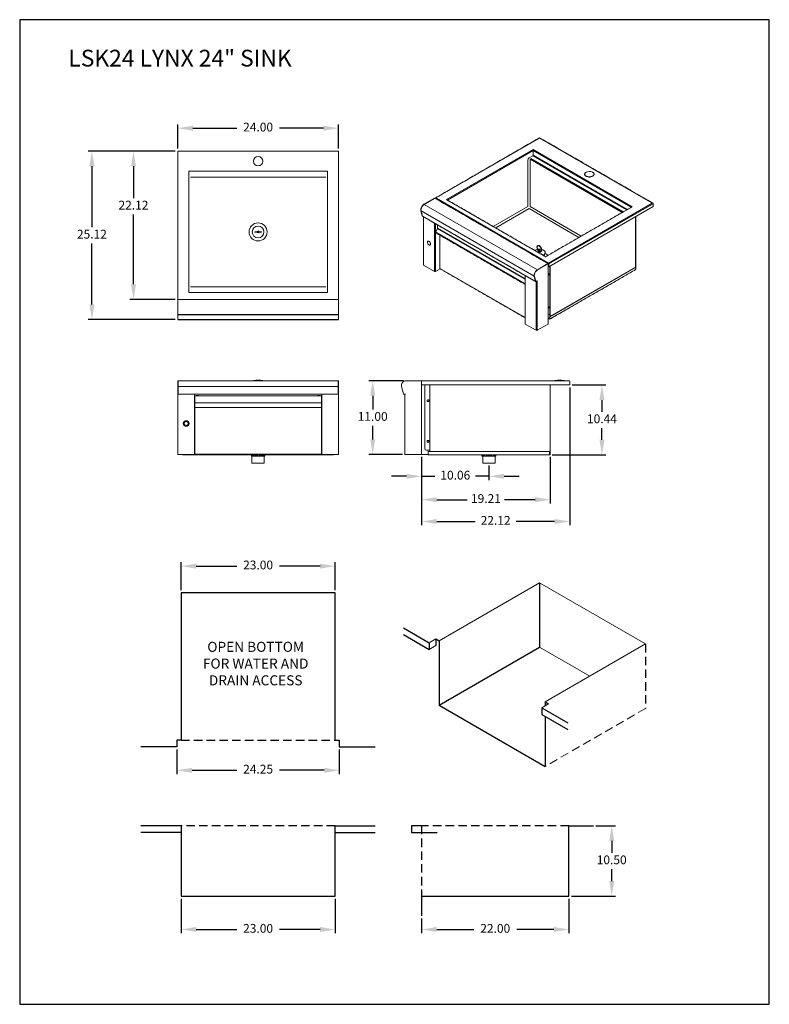
# Model space of a CAD drawing. Units: millimetres. Extents: x 108 to 220, y 28 to 175.
import ezdxf

# ---------------------------------------------------------------- set-up
doc = ezdxf.new("R2010")
doc.units = ezdxf.units.MM
doc.header["$PDSIZE"] = -1
doc.linetypes.add('HIDDEN', pattern=[1.905, 1.27, -0.635])
doc.layers.add('Lynx Cutout', color=5, linetype='Continuous')
doc.layers.add('Lynx Dims', color=1, linetype='Continuous')
doc.styles.get("Standard").update_dxf_attribs({"font": 'simplex.shx'})
doc.dimstyles.new('ISO-25', dxfattribs={"dimtxt": 2.5, "dimasz": 2.5, "dimexe": 1.25, "dimexo": 0.625, "dimtad": 1, "dimtxsty": 'Standard', "dimcen": 2.5, "dimadec": 0, "dimazin": 0, "dimtfac": 1, "dimtmove": 0, "dimatfit": 3, "dimfxl": 0, "dimarcsym": 0})

# ---------------------------------------------------------------- blocks, each defined once
blk = doc.blocks.new('*D4')
at = {"layer": 'Defpoints', "color": 0}
for p in [(131.37, 158.76), (131.37, 155.34), (155.37, 155.34)]:
    blk.add_point(p, dxfattribs=at)
at = {"layer": 'Lynx Dims', "color": 0, "lineweight": -2}
for p, q in [((131.37, 155.71), (131.37, 159.33)), ((133.62, 158.76), (140.18, 158.76)), ((153.12, 158.76), (146.57, 158.76)), ((155.37, 155.71), (155.37, 159.33))]:
    blk.add_line(p, q, dxfattribs=at)
at = {"layer": 'Lynx Dims', "color": 0}
for points in [[(133.62, 159.14), (133.62, 158.39), (131.37, 158.76)], [(153.12, 159.14), (153.12, 158.39), (155.37, 158.76)]]:
    blk.add_solid(points, dxfattribs=at)
at = {"layer": 'Lynx Dims', "color": 0, "insert": (143.37, 158.76), "char_height": 1.312, "attachment_point": 5}
blk.add_mtext('24.00', dxfattribs=at)
blk = doc.blocks.new('*D5')
at = {"layer": 'Defpoints', "color": 0}
for p in [(124.75, 155.34), (131.37, 155.34), (131.37, 133.21)]:
    blk.add_point(p, dxfattribs=at)
at = {"layer": 'Lynx Dims', "color": 0, "lineweight": -2}
for p, q in [((131, 155.34), (124.19, 155.34)), ((124.75, 153.09), (124.75, 148.34)), ((124.75, 135.46), (124.75, 145.88)), ((131, 133.21), (124.19, 133.21))]:
    blk.add_line(p, q, dxfattribs=at)
at = {"layer": 'Lynx Dims', "color": 0}
for points in [[(124.38, 153.09), (125.13, 153.09), (124.75, 155.34)], [(124.38, 135.46), (125.13, 135.46), (124.75, 133.21)]]:
    blk.add_solid(points, dxfattribs=at)
at = {"layer": 'Lynx Dims', "color": 0, "insert": (124.75, 147.11), "char_height": 1.312, "attachment_point": 5}
blk.add_mtext('22.12', dxfattribs=at)
blk = doc.blocks.new('*D6')
at = {"layer": 'Defpoints', "color": 0}
for p in [(118.54, 155.34), (131.37, 155.34), (131.37, 130.21)]:
    blk.add_point(p, dxfattribs=at)
at = {"layer": 'Lynx Dims', "color": 0, "lineweight": -2}
for p, q in [((131, 155.34), (117.98, 155.34)), ((118.54, 153.09), (118.54, 144)), ((118.54, 132.46), (118.54, 141.55)), ((131, 130.21), (117.98, 130.21))]:
    blk.add_line(p, q, dxfattribs=at)
at = {"layer": 'Lynx Dims', "color": 0}
for points in [[(118.16, 153.09), (118.91, 153.09), (118.54, 155.34)], [(118.16, 132.46), (118.91, 132.46), (118.54, 130.21)]]:
    blk.add_solid(points, dxfattribs=at)
at = {"layer": 'Lynx Dims', "color": 0, "insert": (118.54, 142.77), "char_height": 1.312, "attachment_point": 5}
blk.add_mtext('25.12', dxfattribs=at)
blk = doc.blocks.new('*D7')
at = {"layer": 'Defpoints', "color": 0}
for p in [(189.92, 120.43), (194.74, 120.43), (186.92, 109.99)]:
    blk.add_point(p, dxfattribs=at)
at = {"layer": 'Lynx Dims', "color": 0, "lineweight": -2}
for p, q in [((190.3, 120.43), (195.3, 120.43)), ((194.74, 118.18), (194.74, 116.44)), ((194.74, 112.24), (194.74, 113.98)), ((187.3, 109.99), (195.3, 109.99))]:
    blk.add_line(p, q, dxfattribs=at)
at = {"layer": 'Lynx Dims', "color": 0}
for points in [[(194.37, 118.18), (195.12, 118.18), (194.74, 120.43)], [(194.37, 112.24), (195.12, 112.24), (194.74, 109.99)]]:
    blk.add_solid(points, dxfattribs=at)
at = {"layer": 'Lynx Dims', "color": 0, "insert": (194.74, 115.21), "char_height": 1.312, "attachment_point": 5}
blk.add_mtext('10.44', dxfattribs=at)
blk = doc.blocks.new('*D10')
at = {"layer": 'Defpoints', "color": 0}
for p in [(160.49, 121.06), (165.48, 121.06), (165.3, 110.06)]:
    blk.add_point(p, dxfattribs=at)
at = {"layer": 'Lynx Dims', "color": 0, "lineweight": -2}
for p, q in [((165.1, 121.06), (159.93, 121.06)), ((160.49, 118.81), (160.49, 116.78)), ((160.49, 112.31), (160.49, 114.33)), ((164.92, 110.06), (159.93, 110.06))]:
    blk.add_line(p, q, dxfattribs=at)
at = {"layer": 'Lynx Dims', "color": 0}
for points in [[(160.12, 118.81), (160.87, 118.81), (160.49, 121.06)], [(160.12, 112.31), (160.87, 112.31), (160.49, 110.06)]]:
    blk.add_solid(points, dxfattribs=at)
at = {"layer": 'Lynx Dims', "color": 0, "insert": (160.49, 115.56), "char_height": 1.312, "attachment_point": 5}
blk.add_mtext('11.00', dxfattribs=at)
blk = doc.blocks.new('*D11')
at = {"layer": 'Defpoints', "color": 0}
for p in [(167.8, 110.06), (187.01, 110.06), (187.01, 103.3)]:
    blk.add_point(p, dxfattribs=at)
at = {"layer": 'Lynx Dims', "color": 0, "lineweight": -2}
for p, q in [((167.8, 109.68), (167.8, 102.74)), ((187.01, 109.68), (187.01, 102.74)), ((170.05, 103.3), (174.62, 103.3)), ((184.76, 103.3), (180.2, 103.3))]:
    blk.add_line(p, q, dxfattribs=at)
at = {"layer": 'Lynx Dims', "color": 0}
for points in [[(170.05, 103.68), (170.05, 102.93), (167.8, 103.3)], [(184.76, 103.68), (184.76, 102.93), (187.01, 103.3)]]:
    blk.add_solid(points, dxfattribs=at)
at = {"layer": 'Lynx Dims', "color": 0, "insert": (177.41, 103.3), "char_height": 1.312, "attachment_point": 5}
blk.add_mtext('19.21', dxfattribs=at)
blk = doc.blocks.new('*D12')
at = {"layer": 'Defpoints', "color": 0}
for p in [(189.92, 120.43), (167.8, 110.06), (189.92, 100.04)]:
    blk.add_point(p, dxfattribs=at)
at = {"layer": 'Lynx Dims', "color": 0, "lineweight": -2}
for p, q in [((189.92, 120.06), (189.92, 99.48)), ((167.8, 109.68), (167.8, 99.48)), ((170.05, 100.04), (175.79, 100.04)), ((187.67, 100.04), (181.93, 100.04))]:
    blk.add_line(p, q, dxfattribs=at)
at = {"layer": 'Lynx Dims', "color": 0}
for points in [[(170.05, 100.42), (170.05, 99.67), (167.8, 100.04)], [(187.67, 100.42), (187.67, 99.67), (189.92, 100.04)]]:
    blk.add_solid(points, dxfattribs=at)
at = {"layer": 'Lynx Dims', "color": 0, "insert": (178.86, 100.04), "char_height": 1.312, "attachment_point": 5}
blk.add_mtext('22.12', dxfattribs=at)
blk = doc.blocks.new('*D14')
at = {"layer": 'Defpoints', "color": 0}
for p in [(167.8, 110.06), (177.86, 108.76), (167.8, 106.79)]:
    blk.add_point(p, dxfattribs=at)
at = {"layer": 'Lynx Dims', "color": 0, "lineweight": -2}
for p, q in [((167.8, 109.68), (167.8, 106.22)), ((177.86, 108.38), (177.86, 106.22)), ((165.55, 106.79), (163.3, 106.79)), ((167.8, 106.79), (169.79, 106.79)), ((177.86, 106.79), (175.87, 106.79)), ((180.11, 106.79), (182.36, 106.79))]:
    blk.add_line(p, q, dxfattribs=at)
at = {"layer": 'Lynx Dims', "color": 0}
for points in [[(165.55, 107.16), (165.55, 106.41), (167.8, 106.79)], [(180.11, 107.16), (180.11, 106.41), (177.86, 106.79)]]:
    blk.add_solid(points, dxfattribs=at)
at = {"layer": 'Lynx Dims', "color": 0, "insert": (172.83, 106.79), "char_height": 1.312, "attachment_point": 5}
blk.add_mtext('10.06', dxfattribs=at)
blk = doc.blocks.new('*D16')
at = {"layer": 'Defpoints', "color": 0}
for p in [(131.87, 44.11), (154.87, 44.11), (154.87, 39.13)]:
    blk.add_point(p, dxfattribs=at)
at = {"layer": 'Lynx Dims', "color": 0, "lineweight": -2}
for p, q in [((131.87, 43.73), (131.87, 38.57)), ((154.87, 43.73), (154.87, 38.57)), ((134.12, 39.13), (140.18, 39.13)), ((152.62, 39.13), (146.57, 39.13))]:
    blk.add_line(p, q, dxfattribs=at)
at = {"layer": 'Lynx Dims', "color": 0}
for points in [[(134.12, 39.51), (134.12, 38.76), (131.87, 39.13)], [(152.62, 39.51), (152.62, 38.76), (154.87, 39.13)]]:
    blk.add_solid(points, dxfattribs=at)
at = {"layer": 'Lynx Dims', "color": 0, "insert": (143.37, 39.13), "char_height": 1.312, "attachment_point": 5}
blk.add_mtext('23.00', dxfattribs=at)
blk = doc.blocks.new('*D19')
at = {"layer": 'Defpoints', "color": 0}
for p in [(131.87, 93.38), (131.87, 89.39), (154.87, 89.39)]:
    blk.add_point(p, dxfattribs=at)
at = {"layer": 'Lynx Dims', "color": 0, "lineweight": -2}
for p, q in [((131.87, 89.77), (131.87, 93.95)), ((134.12, 93.38), (140.18, 93.38)), ((152.62, 93.38), (146.57, 93.38)), ((154.87, 89.77), (154.87, 93.95))]:
    blk.add_line(p, q, dxfattribs=at)
at = {"layer": 'Lynx Dims', "color": 0}
for points in [[(134.12, 93.76), (134.12, 93.01), (131.87, 93.38)], [(152.62, 93.76), (152.62, 93.01), (154.87, 93.38)]]:
    blk.add_solid(points, dxfattribs=at)
at = {"layer": 'Lynx Dims', "color": 0, "insert": (143.37, 93.38), "char_height": 1.312, "attachment_point": 5}
blk.add_mtext('23.00', dxfattribs=at)
blk = doc.blocks.new('*D20')
at = {"layer": 'Defpoints', "color": 0}
for p in [(193.47, 54.61), (189.8, 44.11), (196.2, 44.11)]:
    blk.add_point(p, dxfattribs=at)
at = {"layer": 'Lynx Dims', "color": 0, "lineweight": -2}
for p, q in [((193.84, 54.61), (196.76, 54.61)), ((196.2, 52.36), (196.2, 50.59)), ((196.2, 46.36), (196.2, 48.13)), ((190.17, 44.11), (196.76, 44.11))]:
    blk.add_line(p, q, dxfattribs=at)
at = {"layer": 'Lynx Dims', "color": 0}
for points in [[(195.83, 52.36), (196.58, 52.36), (196.2, 54.61)], [(195.83, 46.36), (196.58, 46.36), (196.2, 44.11)]]:
    blk.add_solid(points, dxfattribs=at)
at = {"layer": 'Lynx Dims', "color": 0, "insert": (196.2, 49.36), "char_height": 1.312, "attachment_point": 5}
blk.add_mtext('10.50', dxfattribs=at)
blk = doc.blocks.new('*D21')
at = {"layer": 'Defpoints', "color": 0}
for p in [(189.8, 44.11), (167.8, 41.15), (189.8, 39.13)]:
    blk.add_point(p, dxfattribs=at)
at = {"layer": 'Lynx Dims', "color": 0, "lineweight": -2}
for p, q in [((189.8, 43.73), (189.8, 38.57)), ((167.8, 40.78), (167.8, 38.57)), ((170.05, 39.13), (175.6, 39.13)), ((187.55, 39.13), (182, 39.13))]:
    blk.add_line(p, q, dxfattribs=at)
at = {"layer": 'Lynx Dims', "color": 0}
for points in [[(170.05, 39.51), (170.05, 38.76), (167.8, 39.13)], [(187.55, 39.51), (187.55, 38.76), (189.8, 39.13)]]:
    blk.add_solid(points, dxfattribs=at)
at = {"layer": 'Lynx Dims', "color": 0, "insert": (178.8, 39.13), "char_height": 1.312, "attachment_point": 5}
blk.add_mtext('22.00', dxfattribs=at)
blk = doc.blocks.new('*D22')
at = {"layer": 'Defpoints', "color": 0}
for p in [(131.25, 66.39), (155.5, 66.39), (155.5, 62.9)]:
    blk.add_point(p, dxfattribs=at)
at = {"layer": 'Lynx Dims', "color": 0, "lineweight": -2}
for p, q in [((131.25, 66.02), (131.25, 62.33)), ((155.5, 66.02), (155.5, 62.33)), ((133.5, 62.9), (140.18, 62.9)), ((153.25, 62.9), (146.57, 62.9))]:
    blk.add_line(p, q, dxfattribs=at)
at = {"layer": 'Lynx Dims', "color": 0}
for points in [[(133.5, 63.27), (133.5, 62.52), (131.25, 62.9)], [(153.25, 63.27), (153.25, 62.52), (155.5, 62.9)]]:
    blk.add_solid(points, dxfattribs=at)
at = {"layer": 'Lynx Dims', "color": 0, "insert": (143.37, 62.9), "char_height": 1.312, "attachment_point": 5}
blk.add_mtext('24.25', dxfattribs=at)

msp = doc.modelspace()

# ---------------------------------------------------------------- linework, layer by layer
at = {"color": 7, "linetype": 'Continuous', "lineweight": 15}
for p, q in [((185.434, 157.298), (169.941, 148.354)), ((202.266, 147.581), (185.434, 157.298)), ((131.372, 155.337), (131.372, 133.212)), ((155.372, 155.337), (131.372, 155.337)), ((155.372, 133.212), (155.372, 155.337)), ((184.462, 155.57), (171.512, 148.094)), ((184.462, 155.41), (171.674, 148.028)), ((183.85, 154.32), (184.426, 154.653)), ((198.432, 146.567), (184.426, 154.653)), ((199.273, 147.02), (184.462, 155.57)), ((184.462, 154.714), (184.462, 155.41)), ((199.106, 146.956), (184.462, 155.41)), ((198.503, 146.608), (184.462, 154.714)), ((183.653, 147.07), (183.653, 153.979)), ((197.78, 146.191), (184.031, 154.128)), ((184.031, 147.063), (184.031, 154.115)), ((197.918, 146.271), (184.1, 154.248)), ((132.997, 152.337), (132.997, 134.212)), ((153.747, 152.337), (132.997, 152.337)), ((153.482, 151.462), (133.262, 151.462)), ((153.747, 134.212), (153.747, 152.337)), ((168.148, 147.399), (169.72, 148.307)), ((168.181, 147.38), (168.148, 147.399)), ((168.181, 147.38), (169.753, 148.287)), ((169.773, 148.298), (168.187, 147.383)), ((185.092, 137.625), (168.187, 147.383)), ((186.766, 138.626), (169.922, 148.349)), ((171.512, 148.094), (171.512, 148.088)), ((186.312, 139.544), (171.513, 148.088)), ((183.653, 147.07), (178.493, 144.091)), ((191.661, 142.658), (184.031, 147.063)), ((186.322, 139.544), (199.273, 147.02)), ((186.773, 138.637), (202.266, 147.581)), ((186.823, 138.506), (202.3, 147.44)), ((186.823, 138.075), (202.405, 147.07)), ((202.405, 147.501), (202.405, 147.07)), ((167.712, 146.401), (167.678, 146.421)), ((167.881, 145.663), (167.678, 146.421)), ((167.915, 145.643), (167.712, 146.401)), ((167.718, 146.405), (167.923, 145.64)), ((184.613, 136.652), (167.718, 146.405)), ((167.915, 145.643), (167.881, 145.663)), ((167.921, 145.647), (167.915, 145.643)), ((184.818, 135.887), (167.923, 145.64)), ((168.09, 145.533), (168.09, 138.304)), ((178.865, 143.877), (183.854, 146.757)), ((191.307, 142.454), (183.854, 146.757)), ((199.754, 145.54), (199.754, 138.036)), ((169.72, 137.364), (169.72, 144.592)), ((169.858, 144.512), (169.858, 137.364)), ((170.162, 143.827), (170.162, 144.336)), ((143.872, 143.289), (142.872, 143.289)), ((143.872, 143.259), (142.872, 143.259)), ((169.911, 143.232), (170.157, 143.801)), ((183.265, 135.523), (169.911, 143.232)), ((183.265, 136.233), (170.157, 143.801)), ((183.265, 136.263), (170.162, 143.827)), ((170.518, 137.836), (170.518, 142.791)), ((185.478, 140.352), (185.478, 140.327)), ((169.72, 137.364), (168.09, 138.304)), ((186.677, 138.54), (185.092, 137.625)), ((185.119, 137.602), (186.691, 138.509)), ((186.322, 139.524), (186.322, 139.544)), ((186.322, 139.525), (186.322, 139.524)), ((186.691, 129.527), (186.691, 138.509)), ((186.773, 138.598), (186.773, 138.637)), ((186.789, 138.525), (186.823, 138.506)), ((186.823, 138.075), (186.823, 138.506)), ((187.026, 138.193), (187.026, 130.688)), ((170.569, 137.774), (169.858, 137.364)), ((183.265, 130.477), (170.518, 137.836)), ((183.294, 136.756), (183.294, 129.527)), ((185.119, 137.602), (185.086, 137.621)), ((186.726, 137.035), (186.726, 136.812)), ((186.794, 138.092), (186.823, 138.075)), ((199.755, 138.037), (186.938, 130.638)), ((186.946, 138.146), (186.946, 130.964)), ((199.781, 138.022), (186.964, 130.623)), ((199.781, 137.684), (186.964, 130.285)), ((199.755, 138.037), (199.781, 138.022)), ((199.779, 138.093), (199.781, 138.092)), ((199.779, 138.091), (199.781, 138.092)), ((199.781, 138.022), (199.781, 138.092)), ((199.781, 138.022), (199.781, 137.684)), ((184.649, 136.623), (184.616, 136.643)), ((184.819, 135.885), (184.616, 136.643)), ((184.852, 135.865), (184.649, 136.623)), ((184.852, 135.865), (184.819, 135.885)), ((185.058, 135.984), (184.852, 135.865)), ((184.875, 135.867), (185.026, 135.954)), ((184.875, 135.878), (184.875, 135.867)), ((184.924, 135.895), (184.924, 128.586)), ((185.025, 135.955), (185.025, 135.964)), ((185.025, 135.955), (185.058, 135.935)), ((185.058, 135.935), (185.058, 135.984)), ((185.064, 135.938), (185.058, 135.935)), ((185.06, 135.936), (185.062, 135.935)), ((185.062, 135.937), (185.064, 135.936)), ((185.062, 135.935), (185.064, 135.936)), ((185.062, 135.935), (185.062, 128.586)), ((153.747, 134.212), (132.997, 134.212)), ((153.482, 135.087), (133.262, 135.087)), ((155.373, 133.212), (131.371, 133.212)), ((131.371, 130.212), (131.371, 133.212)), ((155.373, 130.212), (155.373, 133.212)), ((131.371, 130.212), (131.371, 130.891)), ((186.875, 130.964), (186.72, 130.875)), ((186.726, 132.084), (186.726, 131.86)), ((186.946, 130.964), (186.946, 130.642)), ((183.294, 129.527), (184.924, 128.586)), ((186.691, 129.527), (185.062, 128.586)), ((186.72, 130.399), (186.938, 130.525)), ((186.72, 130.385), (186.903, 130.279)), ((186.72, 130.356), (186.903, 130.25)), ((186.903, 130.279), (186.938, 130.299)), ((186.903, 130.279), (186.903, 130.25)), ((186.938, 130.638), (186.964, 130.623)), ((186.938, 130.299), (186.938, 130.638)), ((186.938, 130.299), (186.964, 130.285)), ((186.964, 130.285), (186.964, 130.623)), ((131.419, 121.055), (131.371, 121.055)), ((131.371, 120.189), (131.371, 121.055)), ((155.325, 121.055), (131.419, 121.055)), ((131.419, 120.189), (131.419, 121.055)), ((142.683, 121.056), (142.751, 121.056)), ((142.751, 121.056), (142.942, 121.056)), ((142.942, 121.056), (143.219, 121.056)), ((143.526, 121.056), (143.802, 121.056)), ((143.802, 121.056), (143.993, 121.056)), ((143.993, 121.056), (144.061, 121.056)), ((155.373, 121.055), (155.325, 121.055)), ((155.325, 120.189), (155.325, 121.055)), ((155.373, 120.189), (155.373, 121.055)), ((165.479, 121.055), (167.702, 121.055)), ((167.702, 121.055), (167.786, 121.055)), ((167.786, 121.055), (167.786, 120.055)), ((167.8, 120.957), (167.8, 120.984)), ((167.8, 120.43), (167.8, 120.957)), ((167.916, 121.055), (167.898, 121.055)), ((167.916, 121.055), (189.827, 121.055)), ((187.735, 121.056), (187.739, 121.055)), ((187.753, 121.056), (187.886, 121.056)), ((187.886, 121.056), (188.126, 121.056)), ((188.126, 121.056), (188.425, 121.056)), ((188.425, 121.056), (188.724, 121.056)), ((188.724, 121.056), (188.964, 121.056)), ((188.964, 121.056), (189.097, 121.056)), ((189.111, 121.055), (189.114, 121.056)), ((189.925, 120.957), (189.925, 120.43)), ((131.371, 119.117), (131.371, 120.189)), ((131.419, 119.117), (131.371, 119.117)), ((131.371, 119.058), (131.371, 119.117)), ((155.325, 120.19), (131.419, 120.19)), ((131.419, 119.117), (131.419, 120.189)), ((131.419, 119.117), (131.419, 119.108)), ((131.419, 119.108), (131.419, 119.055)), ((155.325, 119.117), (155.325, 120.189)), ((155.325, 119.117), (155.325, 119.108)), ((155.373, 119.117), (155.325, 119.117)), ((155.325, 119.108), (155.325, 119.055)), ((155.373, 119.117), (155.373, 120.189)), ((155.373, 119.058), (155.373, 119.117)), ((165.101, 119.117), (164.814, 120.189)), ((165.111, 119.117), (165.113, 119.108)), ((167.8, 120.43), (189.925, 120.43)), ((167.8, 110.055), (167.8, 120.055)), ((168.262, 120.43), (168.262, 110.935)), ((169.012, 120.43), (169.012, 110.493)), ((187.012, 120.43), (187.012, 110.06)), ((131.371, 119.058), (131.419, 119.058)), ((131.371, 119.055), (131.371, 119.058)), ((131.371, 119.055), (131.419, 119.055)), ((131.371, 110.055), (131.371, 119.055)), ((155.325, 119.055), (131.419, 119.055)), ((133.871, 119.055), (133.871, 110.055)), ((133.871, 118.743), (133.902, 118.743)), ((133.902, 118.743), (133.903, 118.743)), ((152.841, 118.79), (133.903, 118.79)), ((133.903, 118.693), (133.903, 118.79)), ((133.903, 117.787), (133.903, 118.693)), ((133.903, 117.76), (133.903, 117.787)), ((133.903, 117.237), (133.903, 117.76)), ((152.841, 117.76), (133.903, 117.76)), ((134.105, 118.79), (134.105, 118.868)), ((134.105, 118.868), (134.48, 118.868)), ((134.48, 118.868), (134.48, 118.79)), ((152.265, 118.79), (152.265, 118.868)), ((152.64, 118.868), (152.265, 118.868)), ((152.64, 118.79), (152.64, 118.868)), ((152.841, 118.693), (152.841, 118.79)), ((152.841, 118.743), (152.842, 118.743)), ((152.841, 117.787), (152.841, 118.693)), ((152.841, 117.76), (152.841, 117.787)), ((152.841, 117.237), (152.841, 117.76)), ((152.873, 118.743), (152.842, 118.743)), ((152.873, 119.055), (152.873, 110.055)), ((155.325, 119.058), (155.373, 119.058)), ((155.325, 119.055), (155.373, 119.055)), ((155.373, 119.055), (155.373, 119.058)), ((155.373, 119.055), (155.373, 110.055)), ((165.181, 119.055), (165.313, 119.055)), ((165.3, 119.055), (165.3, 110.055)), ((165.313, 119.055), (165.398, 119.055)), ((168.877, 118.175), (168.877, 117.963)), ((133.903, 117.085), (133.903, 117.237)), ((152.841, 117.085), (133.903, 117.085)), ((133.903, 117.085), (133.903, 117.035)), ((133.903, 110.199), (133.903, 117.035)), ((152.841, 117.085), (152.841, 117.237)), ((152.841, 117.035), (152.841, 117.085)), ((152.841, 110.199), (152.841, 117.035)), ((168.962, 110.685), (168.512, 110.685)), ((168.799, 110.079), (168.799, 110.493)), ((186.925, 110.493), (168.799, 110.493)), ((169.012, 110.685), (168.962, 110.685)), ((186.925, 110.493), (186.925, 110.079)), ((131.469, 110.055), (131.371, 110.055)), ((133.774, 110.055), (131.469, 110.055)), ((132.169, 109.993), (154.575, 109.993)), ((133.871, 110.055), (133.774, 110.055)), ((133.903, 110.101), (133.903, 110.199)), ((152.841, 110.101), (133.903, 110.101)), ((142.122, 109.975), (144.622, 109.975)), ((142.413, 109.955), (142.322, 109.955)), ((142.394, 109.955), (142.394, 109.775)), ((142.394, 109.775), (142.413, 109.775)), ((142.413, 109.955), (142.413, 109.775)), ((142.413, 109.775), (142.552, 109.775)), ((143.263, 109.955), (142.552, 109.955)), ((142.552, 109.955), (142.552, 109.775)), ((142.552, 109.775), (143.263, 109.775)), ((143.263, 109.955), (143.263, 109.775)), ((143.263, 109.775), (143.53, 109.775)), ((144.222, 109.955), (143.53, 109.955)), ((143.53, 109.955), (143.53, 109.775)), ((143.53, 109.775), (144.222, 109.775)), ((144.222, 109.955), (144.222, 109.775)), ((144.222, 109.775), (144.35, 109.775)), ((144.422, 109.955), (144.35, 109.955)), ((144.35, 109.955), (144.35, 109.775)), ((152.841, 110.101), (152.841, 110.199)), ((152.971, 110.055), (152.873, 110.055)), ((152.971, 110.055), (155.275, 110.055)), ((155.373, 110.055), (155.275, 110.055)), ((165.398, 110.055), (165.3, 110.055)), ((167.8, 110.055), (165.398, 110.055)), ((167.8, 110.055), (168.799, 110.055)), ((168.8, 109.993), (186.925, 109.993)), ((176.612, 109.975), (179.112, 109.975)), ((176.812, 109.775), (176.824, 109.775)), ((177.245, 109.955), (176.824, 109.955)), ((176.824, 109.955), (176.824, 109.775)), ((176.824, 109.775), (177.245, 109.775)), ((177.245, 109.955), (177.245, 109.775)), ((177.245, 109.775), (177.48, 109.775)), ((178.29, 109.955), (177.48, 109.955)), ((177.48, 109.955), (177.48, 109.775)), ((177.48, 109.775), (178.29, 109.775)), ((178.29, 109.955), (178.29, 109.775)), ((178.29, 109.775), (178.518, 109.775)), ((178.906, 109.955), (178.518, 109.955)), ((178.518, 109.955), (178.518, 109.775)), ((178.518, 109.775), (178.906, 109.775)), ((178.906, 109.955), (178.906, 109.775)), ((178.906, 109.775), (178.912, 109.775)), ((186.925, 110.06), (186.926, 110.06)), ((186.926, 110.06), (187.003, 110.06)), ((142.457, 108.755), (144.287, 108.755)), ((176.947, 108.755), (178.777, 108.755))]:
    msp.add_line(p, q, dxfattribs=at)
for p, q in [((155.325, 130.899), (131.371, 130.899)), ((131.371, 130.212), (155.373, 130.212))]:
    msp.add_line(p, q)
at = {"color": 7, "linetype": 'Continuous'}
msp.add_line((167.723, 121.055), (167.745, 121.055), dxfattribs=at)
msp.add_lwpolyline([(107.748, 27.962), (219.748, 27.962), (219.748, 174.962), (107.748, 174.962)], close=True)
at = {"color": 7, "linetype": 'Continuous', "lineweight": 15, "flags": 128}
for points in [[(192.371, 152.181), (192.307, 152.138), (192.253, 152.091), (192.212, 152.039), (192.185, 151.984), (192.171, 151.928), (192.171, 151.871), (192.185, 151.815), (192.212, 151.761), (192.253, 151.709), (192.307, 151.661), (192.339, 151.638)], [(192.339, 151.638), (192.371, 151.618), (192.445, 151.581), (192.528, 151.55), (192.618, 151.527), (192.712, 151.511), (192.81, 151.503), (192.908, 151.503), (193.005, 151.511), (193.1, 151.527), (193.189, 151.55), (193.272, 151.581), (193.346, 151.618), (193.403, 151.655)], [(193.403, 151.655), (193.411, 151.661), (193.464, 151.709), (193.505, 151.761), (193.533, 151.815), (193.547, 151.871), (193.547, 151.928), (193.533, 151.984), (193.505, 152.039), (193.464, 152.091), (193.411, 152.138), (193.346, 152.181), (193.314, 152.199)], [(167.678, 146.421), (167.664, 146.497), (167.662, 146.581), (167.671, 146.671), (167.69, 146.766), (167.721, 146.861), (167.762, 146.956), (167.811, 147.049), (167.869, 147.136), (167.932, 147.217), (168.001, 147.289), (168.074, 147.35), (168.148, 147.399)], [(167.712, 146.401), (167.698, 146.477), (167.695, 146.562), (167.704, 146.652), (167.724, 146.746), (167.755, 146.842), (167.795, 146.937), (167.845, 147.029), (167.902, 147.117), (167.966, 147.197), (168.035, 147.269), (168.107, 147.33), (168.181, 147.38)], [(168.187, 147.383), (168.113, 147.334), (168.041, 147.273), (167.972, 147.201), (167.909, 147.121), (167.851, 147.033), (167.802, 146.941), (167.761, 146.846), (167.731, 146.75), (167.711, 146.656), (167.702, 146.566), (167.704, 146.482), (167.718, 146.405)], [(171.625, 148.056), (171.619, 148.059), (171.612, 148.06)], [(169.92, 143.137), (169.919, 143.137), (169.908, 143.149), (169.902, 143.165), (169.9, 143.185), (169.903, 143.208), (169.911, 143.232)], [(169.137, 141.476), (169.132, 141.535), (169.117, 141.597), (169.093, 141.659), (169.06, 141.72), (169.021, 141.775), (168.977, 141.824), (168.929, 141.863), (168.881, 141.891), (168.833, 141.906), (168.789, 141.909), (168.75, 141.899), (168.717, 141.876), (168.693, 141.842), (168.678, 141.797), (168.673, 141.744), (168.678, 141.686), (168.693, 141.624), (168.717, 141.561), (168.75, 141.501), (168.789, 141.445), (168.833, 141.397), (168.881, 141.358), (168.929, 141.33), (168.977, 141.314), (169.021, 141.311), (169.06, 141.322), (169.093, 141.345), (169.117, 141.379), (169.132, 141.424), (169.137, 141.476)], [(185.478, 140.327), (185.534, 140.319), (185.585, 140.325), (185.63, 140.343), (185.668, 140.374), (185.698, 140.415), (185.719, 140.467), (185.731, 140.528), (185.732, 140.596), (185.724, 140.668), (185.706, 140.744), (185.678, 140.821), (185.643, 140.896), (185.6, 140.968), (185.55, 141.035), (185.496, 141.094), (185.438, 141.144), (185.379, 141.184), (185.32, 141.212), (185.263, 141.229), (185.208, 141.232), (185.159, 141.222), (185.116, 141.2), (185.08, 141.166), (185.053, 141.121), (185.035, 141.066), (185.026, 141.003), (185.028, 140.934), (185.039, 140.86), (185.06, 140.783), (185.091, 140.707), (185.129, 140.632), (185.174, 140.562), (185.225, 140.497), (185.254, 140.466)], [(185.478, 140.352), (185.531, 140.347), (185.579, 140.354), (185.622, 140.373), (185.657, 140.405), (185.684, 140.447), (185.702, 140.499), (185.711, 140.56), (185.71, 140.626), (185.699, 140.697), (185.678, 140.771), (185.649, 140.844), (185.612, 140.916), (185.568, 140.983), (185.518, 141.045), (185.464, 141.098), (185.408, 141.142), (185.351, 141.175), (185.294, 141.196), (185.241, 141.205), (185.191, 141.201), (185.147, 141.184), (185.11, 141.156), (185.08, 141.116), (185.06, 141.066), (185.049, 141.008), (185.048, 140.943), (185.056, 140.872), (185.074, 140.799), (185.101, 140.726), (185.137, 140.653), (185.179, 140.585), (185.228, 140.522), (185.263, 140.484)], [(185.155, 141.189), (185.131, 141.168), (185.102, 141.128), (185.081, 141.078), (185.07, 141.02), (185.069, 140.955), (185.077, 140.885), (185.096, 140.812), (185.123, 140.738), (185.158, 140.666), (185.2, 140.597), (185.249, 140.534), (185.276, 140.504)], [(185.65, 140.355), (185.651, 140.355), (185.689, 140.386), (185.719, 140.428), (185.74, 140.479), (185.752, 140.54), (185.753, 140.608), (185.745, 140.68), (185.727, 140.756), (185.7, 140.833), (185.664, 140.908), (185.621, 140.98), (185.571, 141.047), (185.517, 141.106), (185.46, 141.156), (185.401, 141.196), (185.341, 141.225), (185.284, 141.241), (185.23, 141.244), (185.18, 141.235), (185.151, 141.221)], [(185.53, 140.434), (185.527, 140.417), (185.511, 140.392), (185.481, 140.372), (185.441, 140.358), (185.396, 140.353), (185.35, 140.356), (185.308, 140.368), (185.276, 140.386), (185.255, 140.41), (185.249, 140.434)], [(185.249, 140.286), (185.255, 140.263), (185.276, 140.239), (185.308, 140.22), (185.35, 140.208), (185.396, 140.205), (185.441, 140.211), (185.481, 140.224), (185.511, 140.245), (185.527, 140.269), (185.53, 140.286)], [(185.419, 140.532), (185.427, 140.524), (185.43, 140.515), (185.427, 140.506), (185.419, 140.499), (185.405, 140.494), (185.39, 140.492), (185.374, 140.494), (185.361, 140.499), (185.352, 140.506), (185.349, 140.515), (185.352, 140.524), (185.361, 140.532), (185.374, 140.537), (185.39, 140.539), (185.405, 140.537), (185.419, 140.532)], [(186.009, 140.566), (186.081, 140.519), (186.143, 140.466), (186.193, 140.41), (186.23, 140.35), (186.254, 140.288), (186.264, 140.225), (186.261, 140.161), (186.244, 140.099), (186.213, 140.038), (186.17, 139.98), (186.114, 139.925), (186.046, 139.875), (185.969, 139.83), (185.917, 139.806)], [(186.094, 139.772), (186.079, 139.743), (186.064, 139.721)], [(184.616, 136.643), (184.602, 136.719), (184.599, 136.803), (184.608, 136.893), (184.628, 136.988), (184.659, 137.083), (184.7, 137.178), (184.749, 137.271), (184.806, 137.358), (184.87, 137.439), (184.939, 137.511), (185.011, 137.572), (185.086, 137.621)], [(184.649, 136.623), (184.636, 136.699), (184.633, 136.784), (184.642, 136.874), (184.662, 136.968), (184.693, 137.064), (184.733, 137.159), (184.783, 137.251), (184.84, 137.339), (184.904, 137.419), (184.973, 137.491), (185.045, 137.552), (185.119, 137.602)], [(186.844, 136.976), (186.839, 137.011), (186.825, 137.037), (186.802, 137.052), (186.774, 137.054), (186.742, 137.044), (186.72, 137.031)], [(186.798, 137.053), (186.808, 137.04), (186.817, 137.009), (186.817, 136.971), (186.808, 136.929), (186.789, 136.887), (186.763, 136.848), (186.733, 136.817), (186.72, 136.807)], [(184.828, 135.879), (184.83, 135.874), (184.834, 135.868), (184.839, 135.864), (184.845, 135.861), (184.852, 135.86), (184.859, 135.86), (184.867, 135.863), (184.875, 135.867)], [(185.064, 135.936), (185.064, 135.937), (185.064, 135.937), (185.064, 135.937), (185.064, 135.938), (185.064, 135.938), (185.064, 135.938), (185.064, 135.938), (185.064, 135.938)], [(186.844, 132.025), (186.839, 132.059), (186.825, 132.085), (186.802, 132.1), (186.774, 132.103), (186.742, 132.093), (186.72, 132.08)], [(186.798, 132.102), (186.808, 132.088), (186.817, 132.058), (186.817, 132.02), (186.808, 131.978), (186.789, 131.935), (186.763, 131.897), (186.733, 131.865), (186.72, 131.856)]]:
    msp.add_lwpolyline(points, dxfattribs=at)
at = {"color": 7, "linetype": 'Continuous', "lineweight": 15}
for centre, radius in [((143.372, 153.837), 0.707), ((143.372, 143.274), 1.35), ((143.372, 143.274), 0.875), ((168.762, 118.069), 0.156), ((132.621, 114.68), 0.425), ((132.621, 114.68), 0.328), ((132.621, 114.68), 0.282), ((168.762, 112.005), 0.156)]:
    msp.add_circle(centre, radius, dxfattribs=at)
for centre, radius, start, end in [((184.385, 154.718), 0.0768, 302.60543, 357.39428), ((184.611, 155.403), 0.15, 140.65298, 177.38768), ((184.047, 153.979), 0.394, 119.99731, 180), ((192.86, 151.237), 1.063, 64.76046, 117.39276), ((192.844, 152.526), 1.056, 250.54025, 266.61926), ((192.859, 152.637), 1.168, 266.20515, 281.23796), ((192.925, 152.341), 0.865, 280.74689, 299.12802), ((167.951, 145.646), 0.0285, 191.83698, 238.37134), ((143.372, 143.274), 0.14, 90, 173.87133), ((143.372, 143.274), 0.14, 186.12867, 353.87133), ((143.372, 143.274), 0.14, 6.12867, 90), ((170.096, 143.828), 0.067, 335.74627, 358.68689), ((185.282, 139.684), 1.018, 100.26448, 125.46462), ((185.39, 139.238), 1.477, 77.78366, 99.60192), ((185.547, 140.549), 0.19, 255.53941, 294.22184), ((185.493, 139.649), 1.052, 60.6397, 76.02282), ((185.773, 139.366), 0.498, 35.38342, 51.16564), ((185.845, 139.158), 1.001, 37.11978, 67.03274), ((168.111, 138.349), 0.0492, 185.69496, 245.62462), ((186.28, 139.555), 0.0349, 25.54456, 83.59986), ((169.789, 137.497), 0.15, 242.60979, 297.39021), ((170.566, 137.831), 0.0482, 173.70109, 234.98626), ((186.614, 136.982), 0.23, 297.41862, 358.5476), ((184.993, 136.069), 0.15, 260.71019, 297.32761), ((186.614, 132.03), 0.23, 297.41876, 358.54746), ((186.91, 130.896), 0.0769, 62.60986, 117.39014), ((183.314, 129.572), 0.0492, 185.6946, 245.62452), ((186.671, 129.572), 0.0492, 294.37538, 354.30504), ((184.993, 128.72), 0.15, 242.60991, 297.38969), ((142.685, 121.076), 0.02, 96.6017, 265), ((143.372, 115.135), 6, 83.3983, 96.6017), ((144.06, 121.076), 0.02, 275, 83.3983), ((165.479, 120.367), 0.688, 90, 195), ((167.729, 120.984), 0.0708, 0, 36.30973), ((187.737, 121.076), 0.02, 96.6017, 265), ((188.425, 115.135), 6, 83.3983, 96.6017), ((189.112, 121.076), 0.02, 275, 83.3983), ((165.181, 119.126), 0.0708, 195, 270), ((168.762, 118.069), 0.14, 35.27694, 180), ((168.762, 118.069), 0.14, 180, 324.72306), ((168.762, 112.005), 0.14, 35.27694, 180), ((168.762, 112.005), 0.14, 180, 324.72306), ((168.512, 110.935), 0.25, 180, 270), ((132.169, 110.079), 0.0859, 195.80771, 270), ((154.575, 110.079), 0.0859, 270, 344.19229), ((168.8, 110.079), 0.0859, 195.80771, 270), ((168.8, 110.079), 0.05, 207.90455, 270), ((186.925, 110.079), 0.0859, 270, 360), ((186.925, 110.079), 0.05, 270, 337.97569)]:
    msp.add_arc(centre, radius, start, end, dxfattribs=at)
for centre, major_axis, ratio, start_param, end_param in [((171.512, 148.014), (0.104, -0.036), 0.7027491, 1.2779268, 1.8099536), ((186.322, 139.464), (-0.02, 0.101), 0.2323379, 5.5767187, 6.3620356), ((186.773, 138.557), (-0.0322, 0.094), 0.4010462, 4.0055133, 5.5763096), ((199.72, 137.719), (-0.0433, 0.0742), 0.5807493, 3.1386332, 3.9241126), ((186.903, 130.32), (-0.0246, 0.0435), 0.57155, 2.3612008, 3.9319972), ((186.903, 130.32), (-0.0426, 0.0746), 0.573994, 2.3591668, 3.9299631), ((168.8, 110.079), (0, 0.0859), 0.0058501, 1.5707963, 3.1415927), ((186.925, 110.079), (0, 0.0859), 0.0058501, 3.1415927, 4.712389)]:
    msp.add_ellipse(centre, major_axis=major_axis, ratio=ratio, start_param=start_param, end_param=end_param, dxfattribs=at)
for points, degree in [([(185.42, 157.339), (169.878, 148.351)], 1), ([(202.377, 147.55), (185.42, 157.339)], 1), ([(186.686, 138.558), (169.811, 148.3)], 1), ([(171.612, 148.06), (171.58, 148.074), (171.546, 148.083), (171.513, 148.088)], 3), ([(186.298, 139.586), (171.625, 148.056)], 1), ([(199.2, 147.011), (186.301, 139.564)], 1), ([(167.936, 145.622), (184.84, 135.863)], 1), ([(168.062, 145.549), (168.062, 138.344)], 1), ([(199.779, 138.023), (199.779, 145.555)], 1), ([(142.872, 143.289), (142.872, 143.259)], 1), ([(143.872, 143.259), (143.872, 143.289)], 1), ([(169.92, 143.137), (183.265, 135.433)], 1), ([(185.151, 141.221), (185.129, 141.209)], 1), ([(185.249, 140.434), (185.249, 140.286)], 1), ([(185.499, 140.365), (185.478, 140.352)], 1), ([(185.53, 140.36), (185.53, 140.434)], 1), ([(185.53, 140.286), (185.53, 140.319)], 1), ([(185.629, 140.343), (185.65, 140.355)], 1), ([(186.094, 139.772), (186.235, 140.079)], 1), ([(186.312, 139.544), (186.304, 139.564), (186.295, 139.579), (186.284, 139.59)], 3), ([(186.72, 129.567), (186.72, 138.549)], 1), ([(186.766, 138.613), (186.766, 138.617), (186.766, 138.622), (186.766, 138.626)], 3), ([(170.539, 137.791), (183.265, 130.444)], 1), ([(183.265, 136.772), (183.265, 129.567)], 1), ([(186.946, 130.246), (199.763, 137.644)], 1), ([(142.122, 109.993), (142.122, 109.975)], 1), ([(142.322, 109.975), (142.322, 109.955)], 1), ([(142.457, 109.775), (142.457, 108.755)], 1), ([(144.287, 108.755), (144.287, 109.775)], 1), ([(144.422, 109.955), (144.422, 109.975)], 1), ([(144.622, 109.975), (144.622, 109.993)], 1), ([(176.612, 109.993), (176.612, 109.975)], 1), ([(176.812, 109.975), (176.812, 109.775)], 1), ([(176.947, 109.775), (176.947, 108.755)], 1), ([(178.777, 108.755), (178.777, 109.775)], 1), ([(178.912, 109.775), (178.912, 109.975)], 1), ([(179.112, 109.975), (179.112, 109.993)], 1)]:
    msp.add_open_spline(points, degree=degree, dxfattribs=at)
for points, knots in [([(192.363, 152.182), (192.351, 152.175), (192.318, 152.154), (192.269, 152.117), (192.221, 152.068), (192.185, 152.016), (192.161, 151.962), (192.15, 151.906), (192.151, 151.85), (192.165, 151.794), (192.191, 151.741), (192.222, 151.697), (192.249, 151.673), (192.258, 151.664)], [0, 0, 0, 0, 0.0528424, 0.1532686, 0.253751, 0.3539481, 0.4534803, 0.5520277, 0.6496831, 0.7470331, 0.8446421, 0.9430688, 1, 1, 1, 1]), ([(192.258, 151.664), (192.265, 151.657), (192.287, 151.634), (192.337, 151.6), (192.402, 151.562), (192.452, 151.542), (192.476, 151.533)], [0, 0, 0, 0, 0.1265637, 0.4249645, 0.7241828, 1, 1, 1, 1]), ([(193.363, 151.591), (193.38, 151.602), (193.419, 151.626), (193.468, 151.669), (193.512, 151.719), (193.543, 151.772), (193.562, 151.827), (193.568, 151.884), (193.562, 151.939), (193.543, 151.994), (193.513, 152.046), (193.471, 152.096), (193.418, 152.141), (193.368, 152.176), (193.332, 152.193), (193.321, 152.199)], [0, 0, 0, 0, 0.0644933, 0.1472937, 0.2300025, 0.3123625, 0.3940509, 0.4749031, 0.5551775, 0.6353733, 0.7160068, 0.7973797, 0.8794005, 0.9618012, 1, 1, 1, 1]), ([(202.316, 147.552), (202.318, 147.553), (202.321, 147.554), (202.327, 147.556), (202.333, 147.557), (202.338, 147.557), (202.343, 147.558), (202.348, 147.558), (202.353, 147.557), (202.358, 147.557), (202.363, 147.556), (202.367, 147.555), (202.371, 147.553), (202.375, 147.551), (202.379, 147.549), (202.382, 147.546), (202.386, 147.544), (202.389, 147.541), (202.391, 147.538), (202.394, 147.534), (202.396, 147.531), (202.398, 147.527), (202.4, 147.523), (202.401, 147.519), (202.403, 147.514), (202.404, 147.51), (202.404, 147.506), (202.405, 147.502), (202.405, 147.501)], [0, 0, 0, 0, 0.0422648, 0.0842134, 0.1258472, 0.1671674, 0.2081755, 0.2488727, 0.2892606, 0.3293405, 0.369114, 0.4085825, 0.4477477, 0.4866111, 0.5251744, 0.5634392, 0.6014072, 0.6390802, 0.67646, 0.7135484, 0.7503473, 0.7868585, 0.8230842, 0.8590262, 0.8946866, 0.9300676, 0.9651714, 1, 1, 1, 1]), ([(185.469, 140.537), (185.459, 140.541), (185.439, 140.551), (185.402, 140.558), (185.361, 140.556), (185.323, 140.545), (185.291, 140.525), (185.267, 140.498), (185.252, 140.467), (185.251, 140.444), (185.25, 140.434)], [0, 0, 0, 0, 0.108139, 0.238897, 0.381576, 0.5195204, 0.6472607, 0.7697578, 0.892315, 1, 1, 1, 1]), ([(185.529, 140.434), (185.529, 140.443), (185.529, 140.464), (185.515, 140.493), (185.495, 140.519), (185.477, 140.531), (185.469, 140.537)], [0, 0, 0, 0, 0.2144897, 0.4913644, 0.7507701, 1, 1, 1, 1]), ([(142.757, 121.055), (142.756, 121.055), (142.755, 121.055), (142.753, 121.056), (142.752, 121.056), (142.751, 121.056), (142.751, 121.056)], [0, 0, 0, 0, 0.1910634, 0.6010472, 0.8497956, 1, 1, 1, 1]), ([(142.949, 121.055), (142.948, 121.055), (142.947, 121.055), (142.945, 121.056), (142.944, 121.056), (142.943, 121.056), (142.942, 121.056)], [0, 0, 0, 0, 0.1910743, 0.6010391, 0.8498827, 1, 1, 1, 1]), ([(143.225, 121.055), (143.225, 121.055), (143.224, 121.055), (143.222, 121.056), (143.22, 121.056), (143.219, 121.056), (143.219, 121.056)], [0, 0, 0, 0, 0.1910182, 0.6010169, 0.8498154, 1, 1, 1, 1]), ([(143.526, 121.056), (143.526, 121.056), (143.525, 121.056), (143.523, 121.056), (143.522, 121.056), (143.52, 121.055), (143.52, 121.055)], [0, 0, 0, 0, 0.042652, 0.252783, 0.8053636, 1, 1, 1, 1]), ([(143.53, 121.055), (143.53, 121.055), (143.529, 121.055), (143.528, 121.056), (143.527, 121.056), (143.526, 121.056), (143.526, 121.056)], [0, 0, 0, 0, 0.19112152, 0.60102477, 0.84984907, 1, 1, 1, 1]), ([(143.802, 121.056), (143.802, 121.056), (143.802, 121.056), (143.8, 121.056), (143.798, 121.056), (143.797, 121.055), (143.796, 121.055)], [0, 0, 0, 0, 0.0426565, 0.2527549, 0.8053807, 1, 1, 1, 1]), ([(143.993, 121.056), (143.993, 121.056), (143.993, 121.056), (143.992, 121.056), (143.99, 121.056), (143.989, 121.055), (143.989, 121.055)], [0, 0, 0, 0, 0.0425066, 0.2528062, 0.8054065, 1, 1, 1, 1]), ([(155.372, 120.957), (155.371, 120.965), (155.369, 120.98), (155.364, 120.996), (155.36, 121.004), (155.359, 121.006)], [0, 0, 0, 0, 0.4222472, 0.8407804, 1, 1, 1, 1]), ([(167.8, 120.957), (167.8, 120.959), (167.8, 120.963), (167.8, 120.969), (167.801, 120.975), (167.803, 120.981), (167.804, 120.986), (167.806, 120.992), (167.808, 120.997), (167.811, 121.002), (167.813, 121.007), (167.816, 121.012), (167.819, 121.016), (167.823, 121.02), (167.826, 121.024), (167.83, 121.028), (167.834, 121.032), (167.84, 121.036), (167.846, 121.041), (167.854, 121.045), (167.863, 121.049), (167.874, 121.052), (167.885, 121.055), (167.893, 121.055), (167.898, 121.055)], [0, 0, 0, 0, 0.0333766, 0.0665719, 0.0996222, 0.1325645, 0.1654361, 0.1982746, 0.2311176, 0.2640027, 0.2969675, 0.3300491, 0.3632844, 0.3967098, 0.4303608, 0.4642726, 0.4984793, 0.5480846, 0.604977, 0.6692044, 0.7407999, 0.8197869, 0.9061826, 1, 1, 1, 1]), ([(187.757, 121.055), (187.757, 121.055), (187.756, 121.055), (187.754, 121.056), (187.753, 121.056), (187.753, 121.056), (187.753, 121.056)], [0, 0, 0, 0, 0.19112152, 0.60102477, 0.84984907, 1, 1, 1, 1]), ([(187.892, 121.055), (187.891, 121.055), (187.89, 121.055), (187.888, 121.056), (187.887, 121.056), (187.886, 121.056), (187.886, 121.056)], [0, 0, 0, 0, 0.1910632, 0.600995, 0.8497448, 1, 1, 1, 1]), ([(188.132, 121.055), (188.132, 121.055), (188.13, 121.055), (188.129, 121.056), (188.127, 121.056), (188.126, 121.056), (188.126, 121.056)], [0, 0, 0, 0, 0.1910449, 0.6008801, 0.8497457, 1, 1, 1, 1]), ([(188.425, 121.056), (188.425, 121.056), (188.424, 121.056), (188.423, 121.056), (188.421, 121.056), (188.42, 121.055), (188.42, 121.055)], [0, 0, 0, 0, 0.0427908, 0.252806, 0.805309, 1, 1, 1, 1]), ([(188.43, 121.055), (188.43, 121.055), (188.429, 121.055), (188.427, 121.056), (188.426, 121.056), (188.425, 121.056), (188.425, 121.056)], [0, 0, 0, 0, 0.1909994, 0.6010975, 0.8498543, 1, 1, 1, 1]), ([(188.724, 121.056), (188.724, 121.056), (188.723, 121.056), (188.722, 121.056), (188.72, 121.056), (188.718, 121.055), (188.718, 121.055)], [0, 0, 0, 0, 0.0427422, 0.2528161, 0.8052587, 1, 1, 1, 1]), ([(188.964, 121.056), (188.963, 121.056), (188.963, 121.056), (188.962, 121.056), (188.96, 121.056), (188.959, 121.055), (188.958, 121.055)], [0, 0, 0, 0, 0.0426532, 0.2528275, 0.8053774, 1, 1, 1, 1]), ([(189.827, 121.055), (189.829, 121.055), (189.833, 121.055), (189.84, 121.054), (189.846, 121.053), (189.852, 121.052), (189.858, 121.05), (189.864, 121.048), (189.869, 121.046), (189.875, 121.043), (189.88, 121.04), (189.885, 121.036), (189.89, 121.032), (189.894, 121.028), (189.898, 121.024), (189.902, 121.02), (189.906, 121.015), (189.909, 121.01), (189.912, 121.005), (189.915, 121), (189.917, 120.995), (189.919, 120.99), (189.921, 120.985), (189.922, 120.979), (189.923, 120.974), (189.924, 120.968), (189.925, 120.963), (189.925, 120.959), (189.925, 120.957)], [0, 0, 0, 0, 0.0422648, 0.0842134, 0.1258472, 0.1671674, 0.2081755, 0.2488727, 0.2892606, 0.3293405, 0.369114, 0.4085825, 0.4477477, 0.4866111, 0.5251744, 0.5634392, 0.6014072, 0.6390802, 0.67646, 0.7135484, 0.7503473, 0.7868585, 0.8230842, 0.8590262, 0.8946866, 0.9300676, 0.9651714, 1, 1, 1, 1])]:
    msp.add_open_spline(points, degree=3, knots=knots, dxfattribs=at)
at = {"layer": 'Lynx Cutout', "linetype": 'Continuous', "lineweight": 15}
for p, q in [((185.434, 90.899), (170.428, 82.236)), ((201.266, 81.76), (185.434, 90.899)), ((169.928, 82.525), (168.928, 81.948)), ((169.928, 81.525), (168.928, 80.948)), ((192.937, 76.951), (185.434, 81.283)), ((186.26, 73.097), (201.266, 81.76)), ((185.76, 72.231), (186.76, 72.808))]:
    msp.add_line(p, q, dxfattribs=at)
at = {"layer": 'Lynx Cutout'}
for p, q in [((185.434, 90.899), (185.434, 81.283)), ((154.872, 89.391), (131.872, 89.391)), ((131.872, 89.391), (131.872, 67.391)), ((154.872, 67.391), (154.872, 89.391)), ((165.075, 84.172), (168.928, 81.948)), ((165.075, 83.172), (168.928, 80.948)), ((169.928, 82.525), (170.428, 82.236)), ((169.928, 82.525), (169.928, 81.525)), ((168.928, 81.948), (168.928, 80.948)), ((170.428, 82.236), (170.428, 72.62)), ((170.428, 72.62), (185.434, 81.283)), ((170.428, 72.62), (186.26, 63.48)), ((185.76, 72.231), (189.646, 69.987)), ((185.76, 72.231), (185.76, 71.231)), ((186.26, 73.097), (186.26, 72.519)), ((186.26, 73.097), (186.76, 72.808)), ((185.76, 71.231), (189.646, 68.987)), ((186.26, 70.942), (186.26, 63.48)), ((131.247, 66.391), (125.872, 66.391)), ((131.872, 67.391), (131.247, 67.391)), ((131.247, 67.391), (131.247, 66.391)), ((154.872, 67.391), (155.497, 67.391)), ((155.497, 67.391), (155.497, 66.391)), ((155.497, 66.391), (160.872, 66.391)), ((131.872, 54.609), (125.872, 54.609)), ((131.872, 54.609), (131.872, 44.109)), ((154.872, 44.109), (154.872, 54.609)), ((154.872, 54.609), (160.872, 54.609)), ((167.8, 54.609), (166.285, 54.609)), ((166.285, 54.609), (166.285, 53.609)), ((189.8, 44.109), (189.8, 54.609)), ((189.8, 54.609), (193.47, 54.609)), ((131.872, 53.609), (125.872, 53.609)), ((154.872, 53.609), (160.872, 53.609)), ((166.285, 53.609), (170.1, 53.609)), ((131.872, 44.109), (154.872, 44.109)), ((167.8, 44.109), (189.8, 44.109)), ((167.8, 44.109), (167.8, 41.151))]:
    msp.add_line(p, q, dxfattribs=at)
at = {"layer": 'Lynx Cutout', "linetype": 'HIDDEN'}
for p, q in [((201.266, 81.76), (201.266, 72.143)), ((131.872, 67.391), (154.872, 67.391)), ((154.872, 54.609), (131.872, 54.609)), ((189.8, 54.609), (167.8, 54.609)), ((167.8, 54.609), (167.8, 44.109))]:
    msp.add_line(p, q, dxfattribs=at)
at = {"layer": 'Lynx Cutout', "linetype": 'HIDDEN', "lineweight": 15}
msp.add_line((201.266, 72.143), (186.26, 63.48), dxfattribs=at)

# ---------------------------------------------------------------- texts
at = {"layer": 'Lynx Cutout', "insert": (143.007, 78.638), "char_height": 1.5, "width": 17.16565, "attachment_point": 5}
msp.add_mtext('OPEN BOTTOM FOR WATER AND DRAIN ACCESS', dxfattribs=at)
at = {"layer": 'Lynx Dims', "color": 7, "insert": (115.026, 170.473), "char_height": 2.5, "width": 47.78969, "attachment_point": 1}
msp.add_mtext('LSK24 LYNX 24" SINK', dxfattribs=at)

# ---------------------------------------------------------------- dimensions: what is measured, and where the dimension line sits
at = {"layer": 'Lynx Dims'}
for base, p1, p2, picture, middle in [((131.372, 158.765), (155.372, 155.337), (131.372, 155.337), '*D4', (143.372, 158.765)), ((189.92466, 100.04399), (167.79971, 110.05521), (189.92466, 120.43019), '*D12', (178.86219, 100.04399)), ((167.8, 106.786), (177.862, 108.755), (167.8, 110.055), '*D14', (172.831, 106.786)), ((131.872, 93.383), (154.872, 89.391), (131.872, 89.391), '*D19', (143.372, 93.383)), ((155.497, 62.896), (131.247, 66.391), (155.497, 66.391), '*D22', (143.372, 62.896)), ((154.872, 39.131), (131.872, 44.109), (154.872, 44.109), '*D16', (143.372, 39.131)), ((189.8, 39.131), (167.8, 41.151), (189.8, 44.109), '*D21', (178.8, 39.131))]:
    dim = msp.add_linear_dim(base=base, p1=p1, p2=p2, dimstyle='ISO-25', override={"dimscale": 0.375, "dimtxt": 3.5, "dimasz": 6, "dimexe": 1.5, "dimexo": 1, "dimgap": 1.524, "dimtad": 0, "dimtih": 1, "dimtoh": 1, "dimzin": 0, "dimdsep": 46, "dimtzin": 0}, dxfattribs=at)
    dim.commit()
    dim.dimension.update_dxf_attribs({"geometry": picture, "text_midpoint": middle})
for base, p1, p2, picture, middle in [((118.53796, 155.3368), (131.37146, 130.21185), (131.37226, 155.3368), '*D6', (118.53796, 142.77432)), ((124.75376, 155.3368), (131.37146, 133.21184), (131.37226, 155.3368), '*D5', (124.75376, 147.10965)), ((196.202, 44.109), (193.47, 54.609), (189.8, 44.109), '*D20', (196.202, 49.359))]:
    dim = msp.add_linear_dim(base=base, p1=p1, p2=p2, angle=90, dimstyle='ISO-25', override={"dimscale": 0.375, "dimtxt": 3.5, "dimasz": 6, "dimexe": 1.5, "dimexo": 1, "dimgap": 1.524, "dimtad": 0, "dimtih": 1, "dimtoh": 1, "dimzin": 0, "dimdsep": 46, "dimtzin": 0}, dxfattribs=at)
    dim.commit()
    dim.dimension.update_dxf_attribs({"geometry": picture, "text_midpoint": middle, "dimtype": 160})
for base, p1, p2, picture, middle in [((160.49, 121.055), (165.3, 110.055), (165.479, 121.055), '*D10', (160.49, 115.555)), ((194.742, 120.43), (186.925, 109.993), (189.925, 120.43), '*D7', (194.742, 115.211))]:
    dim = msp.add_linear_dim(base=base, p1=p1, p2=p2, angle=90, dimstyle='ISO-25', override={"dimscale": 0.375, "dimtxt": 3.5, "dimasz": 6, "dimexe": 1.5, "dimexo": 1, "dimgap": 1.524, "dimtad": 0, "dimtih": 1, "dimtoh": 1, "dimzin": 0, "dimdsep": 46, "dimtzin": 0}, dxfattribs=at)
    dim.commit()
    dim.dimension.update_dxf_attribs({"geometry": picture, "text_midpoint": middle})
dim = msp.add_linear_dim(base=(187.012, 103.303), p1=(167.8, 110.055), p2=(187.012, 110.06), dimstyle='ISO-25', override={"dimscale": 0.375, "dimtxt": 3.5, "dimasz": 6, "dimexe": 1.5, "dimexo": 1, "dimgap": 1.524, "dimtad": 0, "dimtih": 1, "dimtoh": 1, "dimzin": 0, "dimdsep": 46, "dimtzin": 0}, dxfattribs=at)
dim.commit()
dim.dimension.update_dxf_attribs({"geometry": '*D11', "text_midpoint": (177.406, 103.303), "dimtype": 160})

doc.saveas('drawing.dxf')
